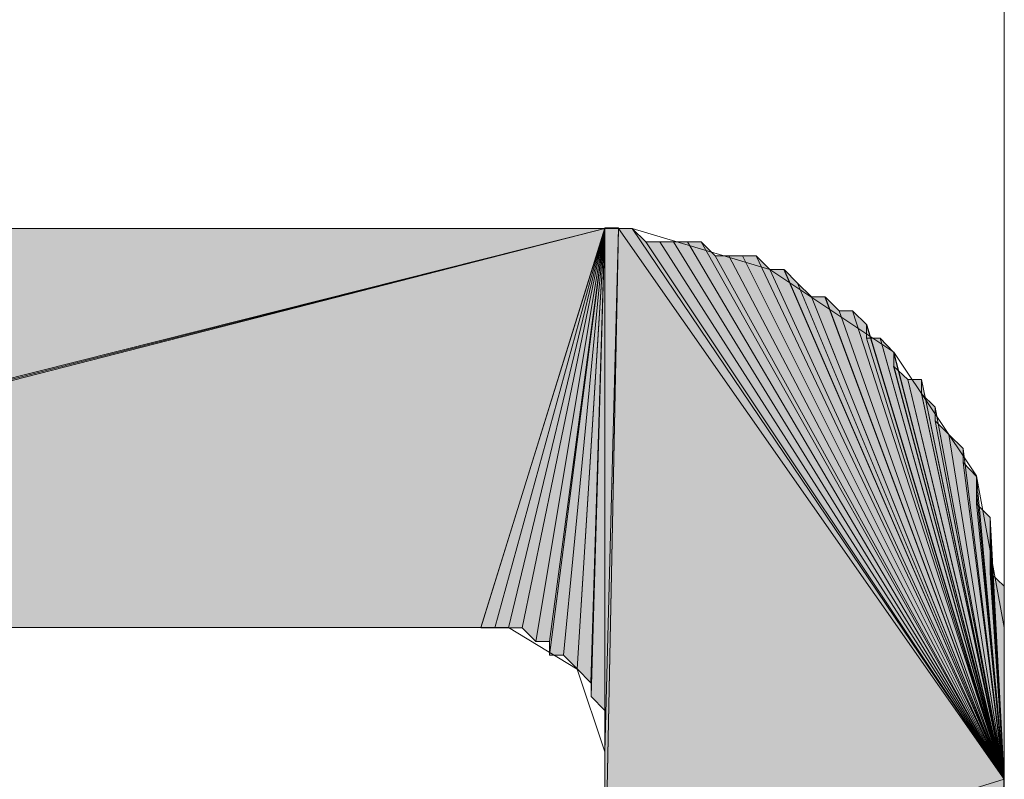
# Model space of a CAD drawing. Units: inches. Extents: x 26 to 184, y -202 to -96.
# Drawn here: x 148 to 149, y -187 to -185 of the extents above; entities that cross this region are included whole.
import ezdxf

# ---------------------------------------------------------------- set-up
doc = ezdxf.new("R2010")
doc.units = ezdxf.units.IN
doc.header["$MEASUREMENT"] = 0
doc.layers.add('Ebene 1', color=7, linetype='Continuous')

# ---------------------------------------------------------------- blocks, each defined once
blk = doc.blocks.new('block 11')
at = {"layer": 'Ebene 1', "color": 179, "lineweight": 18, "true_color": 0x1a171b}
for points in [[(146.0252, -185.6638), (148.6287, -185.6638)], [(149.2426, -186.277), (149.2002, -186.0441), (149.0731, -185.8539), (148.8826, -185.7272), (148.671, -185.6638), (148.6287, -185.6638)], [(148.6287, -186.4679), (148.5863, -186.3411), (148.4805, -186.277), (148.4381, -186.277), (146.2367, -186.277)], [(149.2426, -186.277), (149.2426, -195.6118)], [(148.6287, -195.802), (148.6287, -186.4679)]]:
    blk.add_lwpolyline(points, dxfattribs=at)

msp = doc.modelspace()

# ---------------------------------------------------------------- hatches: boundary and pattern name
at = {"layer": 'Ebene 1', "true_color": 0x1a171b}
h = msp.add_hatch(color=179, dxfattribs=at)
h.dxf.hatch_style = 2
h.paths.add_polyline_path([(146.1947, -186.277), (146.0252, -185.6638), (148.6287, -185.6638)])
h = msp.add_hatch(color=179, dxfattribs=at)
h.dxf.hatch_style = 2
edge = h.paths.add_edge_path()
edge.add_spline(control_points=[(146.1947, -186.277), (146.1947, -186.277), (148.6287, -185.6638), (148.6287, -185.6638), (148.6287, -185.6638), (146.1947, -186.277), (146.1947, -186.277)], knot_values=[0, 0, 0, 0, 1, 1, 1, 2, 2, 2, 2], degree=3, periodic=1)
h = msp.add_hatch(color=179, dxfattribs=at)
h.dxf.hatch_style = 2
edge = h.paths.add_edge_path()
edge.add_spline(control_points=[(146.1947, -186.277), (146.1947, -186.277), (148.6287, -185.6638), (148.6287, -185.6638), (148.6287, -185.6638), (146.1947, -186.277), (146.1947, -186.277)], knot_values=[0, 0, 0, 0, 1, 1, 1, 2, 2, 2, 2], degree=3, periodic=1)
h = msp.add_hatch(color=179, dxfattribs=at)
h.dxf.hatch_style = 2
h.paths.add_polyline_path([(146.1947, -186.277), (148.6287, -185.6638), (146.2157, -186.277)])
h = msp.add_hatch(color=179, dxfattribs=at)
h.dxf.hatch_style = 2
edge = h.paths.add_edge_path()
edge.add_spline(control_points=[(146.2157, -186.277), (146.2157, -186.277), (148.6287, -185.6638), (148.6287, -185.6638), (148.6287, -185.6638), (146.2157, -186.277), (146.2157, -186.277)], knot_values=[0, 0, 0, 0, 1, 1, 1, 2, 2, 2, 2], degree=3, periodic=1)
h = msp.add_hatch(color=179, dxfattribs=at)
h.dxf.hatch_style = 2
edge = h.paths.add_edge_path()
edge.add_spline(control_points=[(146.2157, -186.277), (146.2157, -186.277), (148.6287, -185.6638), (148.6287, -185.6638), (148.6287, -185.6638), (146.2157, -186.277), (146.2157, -186.277)], knot_values=[0, 0, 0, 0, 1, 1, 1, 2, 2, 2, 2], degree=3, periodic=1)
h = msp.add_hatch(color=179, dxfattribs=at)
h.dxf.hatch_style = 2
h.paths.add_polyline_path([(146.2157, -186.277), (148.6287, -185.6638), (146.2367, -186.277)])
h = msp.add_hatch(color=179, dxfattribs=at)
h.dxf.hatch_style = 2
edge = h.paths.add_edge_path()
edge.add_spline(control_points=[(146.2367, -186.277), (146.2367, -186.277), (148.6287, -185.6638), (148.6287, -185.6638), (148.6287, -185.6638), (146.2367, -186.277), (146.2367, -186.277)], knot_values=[0, 0, 0, 0, 1, 1, 1, 2, 2, 2, 2], degree=3, periodic=1)
h = msp.add_hatch(color=179, dxfattribs=at)
h.dxf.hatch_style = 2
h.paths.add_polyline_path([(146.2367, -186.277), (148.6287, -185.6638), (148.4381, -186.277)])
h = msp.add_hatch(color=179, dxfattribs=at)
h.dxf.hatch_style = 2
edge = h.paths.add_edge_path()
edge.add_spline(control_points=[(148.4381, -186.2777), (148.4381, -186.2777), (148.6287, -185.6631), (148.6287, -185.6631), (148.6287, -185.6631), (148.4381, -186.2777), (148.4381, -186.2777)], knot_values=[0, 0, 0, 0, 1, 1, 1, 2, 2, 2, 2], degree=3, periodic=1)
h = msp.add_hatch(color=179, dxfattribs=at)
h.dxf.hatch_style = 2
h.paths.add_polyline_path([(148.4381, -186.2777), (148.4595, -186.2777), (148.6287, -185.6631)])
h = msp.add_hatch(color=179, dxfattribs=at)
h.dxf.hatch_style = 2
edge = h.paths.add_edge_path()
edge.add_spline(control_points=[(148.4595, -186.2777), (148.4595, -186.2777), (148.629, -185.6631), (148.629, -185.6631), (148.629, -185.6631), (148.4595, -186.2777), (148.4595, -186.2777)], knot_values=[0, 0, 0, 0, 1, 1, 1, 2, 2, 2, 2], degree=3, periodic=1)
h = msp.add_hatch(color=179, dxfattribs=at)
h.dxf.hatch_style = 2
edge = h.paths.add_edge_path()
edge.add_spline(control_points=[(148.4595, -186.2777), (148.4595, -186.2777), (148.629, -185.6631), (148.629, -185.6631), (148.629, -185.6631), (148.4595, -186.2777), (148.4595, -186.2777)], knot_values=[0, 0, 0, 0, 1, 1, 1, 2, 2, 2, 2], degree=3, periodic=1)
h = msp.add_hatch(color=179, dxfattribs=at)
h.dxf.hatch_style = 2
h.paths.add_polyline_path([(148.4595, -186.2777), (148.4805, -186.2777), (148.629, -185.6631)])
h = msp.add_hatch(color=179, dxfattribs=at)
h.dxf.hatch_style = 2
edge = h.paths.add_edge_path()
edge.add_spline(control_points=[(148.4805, -186.2777), (148.4805, -186.2777), (148.6287, -185.6631), (148.6287, -185.6631), (148.6287, -185.6631), (148.4805, -186.2777), (148.4805, -186.2777)], knot_values=[0, 0, 0, 0, 1, 1, 1, 2, 2, 2, 2], degree=3, periodic=1)
h = msp.add_hatch(color=179, dxfattribs=at)
h.dxf.hatch_style = 2
edge = h.paths.add_edge_path()
edge.add_spline(control_points=[(148.4805, -186.2777), (148.4805, -186.2777), (148.6287, -185.6631), (148.6287, -185.6631), (148.6287, -185.6631), (148.4805, -186.2777), (148.4805, -186.2777)], knot_values=[0, 0, 0, 0, 1, 1, 1, 2, 2, 2, 2], degree=3, periodic=1)
h = msp.add_hatch(color=179, dxfattribs=at)
h.dxf.hatch_style = 2
edge = h.paths.add_edge_path()
edge.add_spline(control_points=[(148.4805, -186.2777), (148.4805, -186.2777), (148.6287, -185.6631), (148.6287, -185.6631), (148.6287, -185.6631), (148.4805, -186.2777), (148.4805, -186.2777)], knot_values=[0, 0, 0, 0, 1, 1, 1, 2, 2, 2, 2], degree=3, periodic=1)
h = msp.add_hatch(color=179, dxfattribs=at)
h.dxf.hatch_style = 2
h.paths.add_polyline_path([(148.4805, -186.2777), (148.5015, -186.2777), (148.6287, -185.6631)])
h = msp.add_hatch(color=179, dxfattribs=at)
h.dxf.hatch_style = 2
edge = h.paths.add_edge_path()
edge.add_spline(control_points=[(148.5019, -186.2777), (148.5019, -186.2777), (148.6287, -185.6631), (148.6287, -185.6631), (148.6287, -185.6631), (148.5019, -186.2777), (148.5019, -186.2777)], knot_values=[0, 0, 0, 0, 1, 1, 1, 2, 2, 2, 2], degree=3, periodic=1)
h = msp.add_hatch(color=179, dxfattribs=at)
h.dxf.hatch_style = 2
edge = h.paths.add_edge_path()
edge.add_spline(control_points=[(148.5019, -186.2777), (148.5019, -186.2777), (148.6287, -185.6631), (148.6287, -185.6631), (148.6287, -185.6631), (148.5019, -186.2777), (148.5019, -186.2777)], knot_values=[0, 0, 0, 0, 1, 1, 1, 2, 2, 2, 2], degree=3, periodic=1)
h = msp.add_hatch(color=179, dxfattribs=at)
h.dxf.hatch_style = 2
h.paths.add_polyline_path([(148.5019, -186.2777), (148.5225, -186.2984), (148.6287, -185.6631)])
h = msp.add_hatch(color=179, dxfattribs=at)
h.dxf.hatch_style = 2
edge = h.paths.add_edge_path()
edge.add_spline(control_points=[(148.5229, -186.2984), (148.5229, -186.2984), (148.629, -185.6631), (148.629, -185.6631), (148.629, -185.6631), (148.5229, -186.2984), (148.5229, -186.2984)], knot_values=[0, 0, 0, 0, 1, 1, 1, 2, 2, 2, 2], degree=3, periodic=1)
h = msp.add_hatch(color=179, dxfattribs=at)
h.dxf.hatch_style = 2
edge = h.paths.add_edge_path()
edge.add_spline(control_points=[(148.5229, -186.2984), (148.5229, -186.2984), (148.629, -185.6631), (148.629, -185.6631), (148.629, -185.6631), (148.5229, -186.2984), (148.5229, -186.2984)], knot_values=[0, 0, 0, 0, 1, 1, 1, 2, 2, 2, 2], degree=3, periodic=1)
h = msp.add_hatch(color=179, dxfattribs=at)
h.dxf.hatch_style = 2
h.paths.add_polyline_path([(148.5229, -186.2984), (148.5439, -186.2984), (148.629, -185.6631)])
h = msp.add_hatch(color=179, dxfattribs=at)
h.dxf.hatch_style = 2
edge = h.paths.add_edge_path()
edge.add_spline(control_points=[(148.5439, -186.2984), (148.5439, -186.2984), (148.6287, -185.6631), (148.6287, -185.6631), (148.6287, -185.6631), (148.5439, -186.2984), (148.5439, -186.2984)], knot_values=[0, 0, 0, 0, 1, 1, 1, 2, 2, 2, 2], degree=3, periodic=1)
h = msp.add_hatch(color=179, dxfattribs=at)
h.dxf.hatch_style = 2
edge = h.paths.add_edge_path()
edge.add_spline(control_points=[(148.5439, -186.2984), (148.5439, -186.2984), (148.6287, -185.6631), (148.6287, -185.6631), (148.6287, -185.6631), (148.5439, -186.2984), (148.5439, -186.2984)], knot_values=[0, 0, 0, 0, 1, 1, 1, 2, 2, 2, 2], degree=3, periodic=1)
h = msp.add_hatch(color=179, dxfattribs=at)
h.dxf.hatch_style = 2
h.paths.add_polyline_path([(148.5439, -186.2984), (148.5439, -186.3197), (148.6287, -185.6631)])
h = msp.add_hatch(color=179, dxfattribs=at)
h.dxf.hatch_style = 2
h.paths.add_polyline_path([(148.5439, -186.3197), (148.5653, -186.3197), (148.6287, -185.6638)])
h = msp.add_hatch(color=179, dxfattribs=at)
h.dxf.hatch_style = 2
edge = h.paths.add_edge_path()
edge.add_spline(control_points=[(148.5653, -186.3197), (148.5653, -186.3197), (148.6287, -185.6638), (148.6287, -185.6638), (148.6287, -185.6638), (148.5653, -186.3197), (148.5653, -186.3197)], knot_values=[0, 0, 0, 0, 1, 1, 1, 2, 2, 2, 2], degree=3, periodic=1)
h = msp.add_hatch(color=179, dxfattribs=at)
h.dxf.hatch_style = 2
edge = h.paths.add_edge_path()
edge.add_spline(control_points=[(148.5653, -186.3197), (148.5653, -186.3197), (148.6287, -185.6638), (148.6287, -185.6638), (148.6287, -185.6638), (148.5653, -186.3197), (148.5653, -186.3197)], knot_values=[0, 0, 0, 0, 1, 1, 1, 2, 2, 2, 2], degree=3, periodic=1)
h = msp.add_hatch(color=179, dxfattribs=at)
h.dxf.hatch_style = 2
edge = h.paths.add_edge_path()
edge.add_spline(control_points=[(148.5653, -186.3197), (148.5653, -186.3197), (148.6287, -185.6638), (148.6287, -185.6638), (148.6287, -185.6638), (148.5653, -186.3197), (148.5653, -186.3197)], knot_values=[0, 0, 0, 0, 1, 1, 1, 2, 2, 2, 2], degree=3, periodic=1)
h = msp.add_hatch(color=179, dxfattribs=at)
h.dxf.hatch_style = 2
h.paths.add_polyline_path([(148.5653, -186.3197), (148.5863, -186.3404), (148.6287, -185.6638)])
h = msp.add_hatch(color=179, dxfattribs=at)
h.dxf.hatch_style = 2
edge = h.paths.add_edge_path()
edge.add_spline(control_points=[(148.5863, -186.3404), (148.5863, -186.3404), (148.629, -185.6631), (148.629, -185.6631), (148.629, -185.6631), (148.5863, -186.3404), (148.5863, -186.3404)], knot_values=[0, 0, 0, 0, 1, 1, 1, 2, 2, 2, 2], degree=3, periodic=1)
h = msp.add_hatch(color=179, dxfattribs=at)
h.dxf.hatch_style = 2
edge = h.paths.add_edge_path()
edge.add_spline(control_points=[(148.5863, -186.3404), (148.5863, -186.3404), (148.629, -185.6631), (148.629, -185.6631), (148.629, -185.6631), (148.5863, -186.3404), (148.5863, -186.3404)], knot_values=[0, 0, 0, 0, 1, 1, 1, 2, 2, 2, 2], degree=3, periodic=1)
h = msp.add_hatch(color=179, dxfattribs=at)
h.dxf.hatch_style = 2
edge = h.paths.add_edge_path()
edge.add_spline(control_points=[(148.5863, -186.3404), (148.5863, -186.3404), (148.629, -185.6631), (148.629, -185.6631), (148.629, -185.6631), (148.5863, -186.3404), (148.5863, -186.3404)], knot_values=[0, 0, 0, 0, 1, 1, 1, 2, 2, 2, 2], degree=3, periodic=1)
h = msp.add_hatch(color=179, dxfattribs=at)
h.dxf.hatch_style = 2
h.paths.add_polyline_path([(148.5863, -186.3404), (148.6073, -186.3618), (148.629, -185.6631)])
h = msp.add_hatch(color=179, dxfattribs=at)
h.dxf.hatch_style = 2
edge = h.paths.add_edge_path()
edge.add_spline(control_points=[(148.6076, -186.3618), (148.6076, -186.3618), (148.6287, -185.6631), (148.6287, -185.6631), (148.6287, -185.6631), (148.6076, -186.3618), (148.6076, -186.3618)], knot_values=[0, 0, 0, 0, 1, 1, 1, 2, 2, 2, 2], degree=3, periodic=1)
h = msp.add_hatch(color=179, dxfattribs=at)
h.dxf.hatch_style = 2
edge = h.paths.add_edge_path()
edge.add_spline(control_points=[(148.6076, -186.3618), (148.6076, -186.3618), (148.6287, -185.6631), (148.6287, -185.6631), (148.6287, -185.6631), (148.6076, -186.3618), (148.6076, -186.3618)], knot_values=[0, 0, 0, 0, 1, 1, 1, 2, 2, 2, 2], degree=3, periodic=1)
h = msp.add_hatch(color=179, dxfattribs=at)
h.dxf.hatch_style = 2
edge = h.paths.add_edge_path()
edge.add_spline(control_points=[(148.6076, -186.3618), (148.6076, -186.3618), (148.6287, -185.6631), (148.6287, -185.6631), (148.6287, -185.6631), (148.6076, -186.3618), (148.6076, -186.3618)], knot_values=[0, 0, 0, 0, 1, 1, 1, 2, 2, 2, 2], degree=3, periodic=1)
h = msp.add_hatch(color=179, dxfattribs=at)
h.dxf.hatch_style = 2
h.paths.add_polyline_path([(148.6076, -186.3618), (148.6076, -186.3831), (148.6287, -185.6631)])
h = msp.add_hatch(color=179, dxfattribs=at)
h.dxf.hatch_style = 2
edge = h.paths.add_edge_path()
edge.add_spline(control_points=[(148.6076, -186.3831), (148.6076, -186.3831), (148.6287, -185.6638), (148.6287, -185.6638), (148.6287, -185.6638), (148.6076, -186.3831), (148.6076, -186.3831)], knot_values=[0, 0, 0, 0, 1, 1, 1, 2, 2, 2, 2], degree=3, periodic=1)
h = msp.add_hatch(color=179, dxfattribs=at)
h.dxf.hatch_style = 2
edge = h.paths.add_edge_path()
edge.add_spline(control_points=[(148.6076, -186.3831), (148.6076, -186.3831), (148.6287, -185.6638), (148.6287, -185.6638), (148.6287, -185.6638), (148.6076, -186.3831), (148.6076, -186.3831)], knot_values=[0, 0, 0, 0, 1, 1, 1, 2, 2, 2, 2], degree=3, periodic=1)
h = msp.add_hatch(color=179, dxfattribs=at)
h.dxf.hatch_style = 2
h.paths.add_polyline_path([(148.6076, -186.3831), (148.6287, -186.4045), (148.6287, -185.6638)])
h = msp.add_hatch(color=179, dxfattribs=at)
h.dxf.hatch_style = 2
edge = h.paths.add_edge_path()
edge.add_spline(control_points=[(148.6287, -186.4045), (148.6287, -186.4045), (148.6287, -185.6631), (148.6287, -185.6631), (148.6287, -185.6631), (148.6287, -186.4045), (148.6287, -186.4045)], knot_values=[0, 0, 0, 0, 1, 1, 1, 2, 2, 2, 2], degree=3, periodic=1)
h = msp.add_hatch(color=179, dxfattribs=at)
h.dxf.hatch_style = 2
edge = h.paths.add_edge_path()
edge.add_spline(control_points=[(148.6287, -186.4045), (148.6287, -186.4045), (148.6287, -185.6631), (148.6287, -185.6631), (148.6287, -185.6631), (148.6287, -186.4045), (148.6287, -186.4045)], knot_values=[0, 0, 0, 0, 1, 1, 1, 2, 2, 2, 2], degree=3, periodic=1)
h = msp.add_hatch(color=179, dxfattribs=at)
h.dxf.hatch_style = 2
edge = h.paths.add_edge_path()
edge.add_spline(control_points=[(148.6287, -186.4251), (148.6287, -186.4251), (148.6287, -185.6631), (148.6287, -185.6631), (148.6287, -185.6631), (148.6287, -186.4251), (148.6287, -186.4251)], knot_values=[0, 0, 0, 0, 1, 1, 1, 2, 2, 2, 2], degree=3, periodic=1)
h = msp.add_hatch(color=179, dxfattribs=at)
h.dxf.hatch_style = 2
edge = h.paths.add_edge_path()
edge.add_spline(control_points=[(148.6287, -186.4251), (148.6287, -186.4251), (148.6287, -185.6631), (148.6287, -185.6631), (148.6287, -185.6631), (148.6287, -186.4251), (148.6287, -186.4251)], knot_values=[0, 0, 0, 0, 1, 1, 1, 2, 2, 2, 2], degree=3, periodic=1)
h = msp.add_hatch(color=179, dxfattribs=at)
h.dxf.hatch_style = 2
edge = h.paths.add_edge_path()
edge.add_spline(control_points=[(148.6287, -186.4679), (148.6287, -186.4679), (148.6287, -185.6631), (148.6287, -185.6631), (148.6287, -185.6631), (148.6287, -186.4679), (148.6287, -186.4679)], knot_values=[0, 0, 0, 0, 1, 1, 1, 2, 2, 2, 2], degree=3, periodic=1)
h = msp.add_hatch(color=179, dxfattribs=at)
h.dxf.hatch_style = 2
edge = h.paths.add_edge_path()
edge.add_spline(control_points=[(148.6287, -186.4679), (148.6287, -186.4679), (148.6287, -185.6631), (148.6287, -185.6631), (148.6287, -185.6631), (148.6287, -186.4679), (148.6287, -186.4679)], knot_values=[0, 0, 0, 0, 1, 1, 1, 2, 2, 2, 2], degree=3, periodic=1)
h = msp.add_hatch(color=179, dxfattribs=at)
h.dxf.hatch_style = 2
h.paths.add_polyline_path([(148.6287, -185.6631), (148.6287, -186.4679), (148.65, -185.6631)])
h = msp.add_hatch(color=179, dxfattribs=at)
h.dxf.hatch_style = 2
h.paths.add_polyline_path([(148.6287, -186.4679), (148.6287, -186.7007), (148.65, -185.6631)])
h = msp.add_hatch(color=179, dxfattribs=at)
h.dxf.hatch_style = 2
edge = h.paths.add_edge_path()
edge.add_spline(control_points=[(148.6287, -186.4465), (148.6287, -186.4465), (148.6287, -185.6638), (148.6287, -185.6638), (148.6287, -185.6638), (148.6287, -186.4465), (148.6287, -186.4465)], knot_values=[0, 0, 0, 0, 1, 1, 1, 2, 2, 2, 2], degree=3, periodic=1)
h = msp.add_hatch(color=179, dxfattribs=at)
h.dxf.hatch_style = 2
edge = h.paths.add_edge_path()
edge.add_spline(control_points=[(148.6287, -186.4465), (148.6287, -186.4465), (148.6287, -185.6638), (148.6287, -185.6638), (148.6287, -185.6638), (148.6287, -186.4465), (148.6287, -186.4465)], knot_values=[0, 0, 0, 0, 1, 1, 1, 2, 2, 2, 2], degree=3, periodic=1)
h = msp.add_hatch(color=179, dxfattribs=at)
h.dxf.hatch_style = 2
h.paths.add_polyline_path([(148.6287, -186.7007), (148.65, -185.6638), (149.2426, -186.5099)])
h = msp.add_hatch(color=179, dxfattribs=at)
h.dxf.hatch_style = 2
h.paths.add_polyline_path([(149.2426, -186.5099), (148.65, -185.6638), (148.671, -185.6638)])
h = msp.add_hatch(color=179, dxfattribs=at)
h.dxf.hatch_style = 2
h.paths.add_polyline_path([(149.2426, -186.5099), (148.671, -185.6638), (148.692, -185.6844)])
h = msp.add_hatch(color=179, dxfattribs=at)
h.dxf.hatch_style = 2
h.paths.add_polyline_path([(149.2426, -186.5099), (148.692, -185.6844), (148.7134, -185.6844)])
h = msp.add_hatch(color=179, dxfattribs=at)
h.dxf.hatch_style = 2
h.paths.add_polyline_path([(149.2426, -186.5099), (148.7134, -185.6844), (148.7344, -185.6844)])
h = msp.add_hatch(color=179, dxfattribs=at)
h.dxf.hatch_style = 2
h.paths.add_polyline_path([(149.2426, -186.5099), (148.7344, -185.6844), (148.7558, -185.6844)])
h = msp.add_hatch(color=179, dxfattribs=at)
h.dxf.hatch_style = 2
h.paths.add_polyline_path([(149.2426, -186.5099), (148.7558, -185.6844), (148.7768, -185.6844)])
h = msp.add_hatch(color=179, dxfattribs=at)
h.dxf.hatch_style = 2
h.paths.add_polyline_path([(149.2426, -186.5099), (148.7768, -185.6844), (148.7982, -185.7058)])
h = msp.add_hatch(color=179, dxfattribs=at)
h.dxf.hatch_style = 2
h.paths.add_polyline_path([(149.2426, -186.5099), (148.7982, -185.7058), (148.8192, -185.7058)])
h = msp.add_hatch(color=179, dxfattribs=at)
h.dxf.hatch_style = 2
h.paths.add_polyline_path([(149.2426, -186.5099), (148.8192, -185.7058), (148.8405, -185.7058)])
h = msp.add_hatch(color=179, dxfattribs=at)
h.dxf.hatch_style = 2
h.paths.add_polyline_path([(149.2426, -186.5099), (148.8405, -185.7058), (148.8615, -185.7058)])
h = msp.add_hatch(color=179, dxfattribs=at)
h.dxf.hatch_style = 2
h.paths.add_polyline_path([(149.2426, -186.5099), (148.8615, -185.7058), (148.8826, -185.7272)])
h = msp.add_hatch(color=179, dxfattribs=at)
h.dxf.hatch_style = 2
h.paths.add_polyline_path([(149.2426, -186.5099), (148.8826, -185.7272), (148.9039, -185.7272)])
h = msp.add_hatch(color=179, dxfattribs=at)
h.dxf.hatch_style = 2
h.paths.add_polyline_path([(149.2426, -186.5099), (148.9249, -185.7478), (148.9043, -185.7272)])
h = msp.add_hatch(color=179, dxfattribs=at)
h.dxf.hatch_style = 2
edge = h.paths.add_edge_path()
edge.add_spline(control_points=[(149.2426, -186.5099), (149.2426, -186.5099), (148.9249, -185.7478), (148.9249, -185.7478), (148.9249, -185.7478), (149.2426, -186.5099), (149.2426, -186.5099)], knot_values=[0, 0, 0, 0, 1, 1, 1, 2, 2, 2, 2], degree=3, periodic=1)
h = msp.add_hatch(color=179, dxfattribs=at)
h.dxf.hatch_style = 2
h.paths.add_polyline_path([(149.2426, -186.5099), (148.9463, -185.7692), (148.9249, -185.7478)])
h = msp.add_hatch(color=179, dxfattribs=at)
h.dxf.hatch_style = 2
h.paths.add_polyline_path([(148.9463, -185.7692), (149.2426, -186.5106), (148.967, -185.7692)])
h = msp.add_hatch(color=179, dxfattribs=at)
h.dxf.hatch_style = 2
h.paths.add_polyline_path([(149.2426, -186.5099), (148.989, -185.7906), (148.9673, -185.7692)])
h = msp.add_hatch(color=179, dxfattribs=at)
h.dxf.hatch_style = 2
h.paths.add_polyline_path([(148.989, -185.7906), (149.2426, -186.5099), (149.0097, -185.7906)])
h = msp.add_hatch(color=179, dxfattribs=at)
h.dxf.hatch_style = 2
h.paths.add_polyline_path([(149.2426, -186.5099), (149.0314, -185.8119), (149.0097, -185.7906)])
h = msp.add_hatch(color=179, dxfattribs=at)
h.dxf.hatch_style = 2
h.paths.add_polyline_path([(149.031, -185.8326), (149.2422, -186.5106), (149.031, -185.8119)])
h = msp.add_hatch(color=179, dxfattribs=at)
h.dxf.hatch_style = 2
h.paths.add_polyline_path([(149.031, -185.8326), (149.2422, -186.5106), (149.0521, -185.8326)])
h = msp.add_hatch(color=179, dxfattribs=at)
h.dxf.hatch_style = 2
h.paths.add_polyline_path([(149.2426, -186.5099), (149.0727, -185.8539), (149.0521, -185.8326)])
h = msp.add_hatch(color=179, dxfattribs=at)
h.dxf.hatch_style = 2
h.paths.add_polyline_path([(149.0731, -185.8753), (149.2426, -186.5099), (149.0731, -185.8539)])
h = msp.add_hatch(color=179, dxfattribs=at)
h.dxf.hatch_style = 2
h.paths.add_polyline_path([(149.2426, -186.5099), (149.0948, -185.896), (149.0727, -185.8753)])
h = msp.add_hatch(color=179, dxfattribs=at)
h.dxf.hatch_style = 2
h.paths.add_polyline_path([(149.0944, -185.896), (149.2422, -186.5106), (149.1154, -185.896)])
h = msp.add_hatch(color=179, dxfattribs=at)
h.dxf.hatch_style = 2
h.paths.add_polyline_path([(149.1154, -185.9173), (149.2426, -186.5099), (149.1154, -185.896)])
h = msp.add_hatch(color=179, dxfattribs=at)
h.dxf.hatch_style = 2
h.paths.add_polyline_path([(149.2426, -186.5099), (149.1368, -185.9387), (149.1154, -185.918)])
h = msp.add_hatch(color=179, dxfattribs=at)
h.dxf.hatch_style = 2
h.paths.add_polyline_path([(149.1368, -185.9594), (149.2426, -186.5106), (149.1368, -185.9387)])
h = msp.add_hatch(color=179, dxfattribs=at)
h.dxf.hatch_style = 2
h.paths.add_polyline_path([(149.2426, -186.5099), (149.1578, -185.9807), (149.1368, -185.9594)])
h = msp.add_hatch(color=179, dxfattribs=at)
h.dxf.hatch_style = 2
edge = h.paths.add_edge_path()
edge.add_spline(control_points=[(149.2426, -186.5099), (149.2426, -186.5099), (149.1578, -185.9807), (149.1578, -185.9807), (149.1578, -185.9807), (149.2426, -186.5099), (149.2426, -186.5099)], knot_values=[0, 0, 0, 0, 1, 1, 1, 2, 2, 2, 2], degree=3, periodic=1)
h = msp.add_hatch(color=179, dxfattribs=at)
h.dxf.hatch_style = 2
h.paths.add_polyline_path([(149.2426, -186.5099), (149.1795, -186.0021), (149.1578, -185.9807)])
h = msp.add_hatch(color=179, dxfattribs=at)
h.dxf.hatch_style = 2
h.paths.add_polyline_path([(149.1795, -186.0234), (149.2426, -186.5106), (149.1795, -186.0021)])
h = msp.add_hatch(color=179, dxfattribs=at)
h.dxf.hatch_style = 2
h.paths.add_polyline_path([(149.2426, -186.5099), (149.2002, -186.0448), (149.1795, -186.0234)])
h = msp.add_hatch(color=179, dxfattribs=at)
h.dxf.hatch_style = 2
h.paths.add_polyline_path([(149.2002, -186.0655), (149.2426, -186.5099), (149.2002, -186.0448)])
h = msp.add_hatch(color=179, dxfattribs=at)
h.dxf.hatch_style = 2
h.paths.add_polyline_path([(149.2002, -186.0868), (149.2426, -186.5106), (149.2002, -186.0655)])
h = msp.add_hatch(color=179, dxfattribs=at)
h.dxf.hatch_style = 2
h.paths.add_polyline_path([(149.2426, -186.5099), (149.2212, -186.1082), (149.2002, -186.0868)])
h = msp.add_hatch(color=179, dxfattribs=at)
h.dxf.hatch_style = 2
h.paths.add_polyline_path([(149.2212, -186.1289), (149.2426, -186.5099), (149.2212, -186.1082)])
h = msp.add_hatch(color=179, dxfattribs=at)
h.dxf.hatch_style = 2
h.paths.add_polyline_path([(149.2212, -186.1502), (149.2426, -186.5106), (149.2212, -186.1296)])
h = msp.add_hatch(color=179, dxfattribs=at)
h.dxf.hatch_style = 2
h.paths.add_polyline_path([(149.2212, -186.1716), (149.2426, -186.5099), (149.2212, -186.1502)])
h = msp.add_hatch(color=179, dxfattribs=at)
h.dxf.hatch_style = 2
h.paths.add_polyline_path([(149.2212, -186.1929), (149.2426, -186.5099), (149.2212, -186.1716)])
h = msp.add_hatch(color=179, dxfattribs=at)
h.dxf.hatch_style = 2
h.paths.add_polyline_path([(149.2426, -186.5099), (149.2426, -186.2136), (149.2212, -186.1929)])
h = msp.add_hatch(color=179, dxfattribs=at)
h.dxf.hatch_style = 2
edge = h.paths.add_edge_path()
edge.add_spline(control_points=[(149.2426, -186.5099), (149.2426, -186.5099), (149.2426, -186.2136), (149.2426, -186.2136), (149.2426, -186.2136), (149.2426, -186.5099), (149.2426, -186.5099)], knot_values=[0, 0, 0, 0, 1, 1, 1, 2, 2, 2, 2], degree=3, periodic=1)
h = msp.add_hatch(color=179, dxfattribs=at)
h.dxf.hatch_style = 2
edge = h.paths.add_edge_path()
edge.add_spline(control_points=[(149.2426, -186.5099), (149.2426, -186.5099), (149.2426, -186.235), (149.2426, -186.235), (149.2426, -186.235), (149.2426, -186.5099), (149.2426, -186.5099)], knot_values=[0, 0, 0, 0, 1, 1, 1, 2, 2, 2, 2], degree=3, periodic=1)
h = msp.add_hatch(color=179, dxfattribs=at)
h.dxf.hatch_style = 2
edge = h.paths.add_edge_path()
edge.add_spline(control_points=[(149.2426, -186.5099), (149.2426, -186.5099), (149.2426, -186.2563), (149.2426, -186.2563), (149.2426, -186.2563), (149.2426, -186.5099), (149.2426, -186.5099)], knot_values=[0, 0, 0, 0, 1, 1, 1, 2, 2, 2, 2], degree=3, periodic=1)
h = msp.add_hatch(color=179, dxfattribs=at)
h.dxf.hatch_style = 2
h.paths.add_polyline_path([(149.2426, -186.5099), (148.6287, -195.802), (148.6287, -186.7007)])
h = msp.add_hatch(color=179, dxfattribs=at)
h.dxf.hatch_style = 2
h.paths.add_polyline_path([(148.6287, -195.802), (149.2426, -186.5099), (148.6287, -195.8241)])
h = msp.add_hatch(color=179, dxfattribs=at)
h.dxf.hatch_style = 2
h.paths.add_polyline_path([(148.6287, -195.8447), (149.2426, -186.5099), (148.6287, -195.8661)])
h = msp.add_hatch(color=179, dxfattribs=at)
h.dxf.hatch_style = 2
h.paths.add_polyline_path([(148.6287, -195.8654), (149.2426, -186.5099), (148.65, -195.8874)])
h = msp.add_hatch(color=179, dxfattribs=at)
h.dxf.hatch_style = 2
h.paths.add_polyline_path([(148.65, -195.8868), (149.2426, -186.5099), (148.65, -195.9081)])
h = msp.add_hatch(color=179, dxfattribs=at)
h.dxf.hatch_style = 2
h.paths.add_polyline_path([(148.65, -195.9081), (149.2426, -186.5099), (148.65, -195.9295)])
h = msp.add_hatch(color=179, dxfattribs=at)
h.dxf.hatch_style = 2
h.paths.add_polyline_path([(148.65, -195.9295), (149.2426, -186.5099), (148.65, -195.9508)])
h = msp.add_hatch(color=179, dxfattribs=at)
h.dxf.hatch_style = 2
h.paths.add_polyline_path([(148.65, -195.9501), (149.2426, -186.5099), (148.65, -195.9722)])
h = msp.add_hatch(color=179, dxfattribs=at)
h.dxf.hatch_style = 2
h.paths.add_polyline_path([(148.671, -195.9929), (149.2426, -186.5099), (148.671, -196.0142)])
h = msp.add_hatch(color=179, dxfattribs=at)
h.dxf.hatch_style = 2
h.paths.add_polyline_path([(148.671, -196.0349), (149.2426, -186.5099), (148.6924, -196.0562)])
h = msp.add_hatch(color=179, dxfattribs=at)
h.dxf.hatch_style = 2
h.paths.add_polyline_path([(148.692, -196.0562), (149.2426, -186.5099), (148.692, -196.0776)])
h = msp.add_hatch(color=179, dxfattribs=at)
h.dxf.hatch_style = 2
h.paths.add_polyline_path([(148.692, -196.0776), (149.2426, -186.5099), (148.7134, -196.099)])
h = msp.add_hatch(color=179, dxfattribs=at)
h.dxf.hatch_style = 2
h.paths.add_polyline_path([(148.7134, -196.0983), (149.2426, -186.5099), (148.7134, -196.1203)])
h = msp.add_hatch(color=179, dxfattribs=at)
h.dxf.hatch_style = 2
h.paths.add_polyline_path([(148.7344, -196.141), (149.2429, -186.5099), (148.7558, -196.1624)])
h = msp.add_hatch(color=179, dxfattribs=at)
h.dxf.hatch_style = 2
h.paths.add_polyline_path([(148.7558, -196.183), (149.2426, -186.5099), (148.7771, -196.2044)])
h = msp.add_hatch(color=179, dxfattribs=at)
h.dxf.hatch_style = 2
h.paths.add_polyline_path([(148.7982, -196.2257), (149.2426, -186.5099), (148.8192, -196.2471)])
h = msp.add_hatch(color=179, dxfattribs=at)
h.dxf.hatch_style = 2
h.paths.add_polyline_path([(148.8192, -196.2464), (149.2426, -186.5099), (148.8405, -196.2464)])
h = msp.add_hatch(color=179, dxfattribs=at)
h.dxf.hatch_style = 2
h.paths.add_polyline_path([(148.8405, -196.2464), (149.2426, -186.5099), (148.8405, -196.2685)])
h = msp.add_hatch(color=179, dxfattribs=at)
h.dxf.hatch_style = 2
h.paths.add_polyline_path([(148.8405, -196.2678), (149.2426, -186.5099), (148.8615, -196.2891)])
h = msp.add_hatch(color=179, dxfattribs=at)
h.dxf.hatch_style = 2
h.paths.add_polyline_path([(148.8615, -196.2891), (149.2426, -186.5099), (148.8826, -196.2891)])
h = msp.add_hatch(color=179, dxfattribs=at)
h.dxf.hatch_style = 2
h.paths.add_polyline_path([(148.8826, -196.2891), (149.2429, -186.5099), (148.9039, -196.3105)])
h = msp.add_hatch(color=179, dxfattribs=at)
h.dxf.hatch_style = 2
h.paths.add_polyline_path([(148.9249, -196.3312), (148.9463, -196.3312), (149.2426, -186.5099)])
h = msp.add_hatch(color=179, dxfattribs=at)
h.dxf.hatch_style = 2
h.paths.add_polyline_path([(148.9463, -196.3312), (148.967, -196.3525), (149.2426, -186.5099)])
h = msp.add_hatch(color=179, dxfattribs=at)
h.dxf.hatch_style = 2
h.paths.add_polyline_path([(148.9673, -196.3525), (148.9887, -196.3525), (149.2426, -186.5099)])
h = msp.add_hatch(color=179, dxfattribs=at)
h.dxf.hatch_style = 2
h.paths.add_polyline_path([(148.989, -196.3525), (149.0097, -196.3739), (149.2426, -186.5099)])
h = msp.add_hatch(color=179, dxfattribs=at)
h.dxf.hatch_style = 2
h.paths.add_polyline_path([(149.0731, -196.3946), (149.0944, -196.3946), (149.2426, -186.5099)])
h = msp.add_hatch(color=179, dxfattribs=at)
h.dxf.hatch_style = 2
h.paths.add_polyline_path([(149.0944, -196.3946), (149.1154, -196.3946), (149.2422, -186.5099)])
h = msp.add_hatch(color=179, dxfattribs=at)
h.dxf.hatch_style = 2
h.paths.add_polyline_path([(149.1154, -196.3946), (149.1368, -196.3946), (149.2426, -186.5099)])
h = msp.add_hatch(color=179, dxfattribs=at)
h.dxf.hatch_style = 2
h.paths.add_polyline_path([(149.1368, -196.3946), (149.1575, -196.3946), (149.2426, -186.5099)])
h = msp.add_hatch(color=179, dxfattribs=at)
h.dxf.hatch_style = 2
h.paths.add_polyline_path([(149.1578, -196.3946), (149.1792, -196.4159), (149.2426, -186.5099)])
h = msp.add_hatch(color=179, dxfattribs=at)
h.dxf.hatch_style = 2
h.paths.add_polyline_path([(149.1795, -196.4159), (149.2002, -196.4159), (149.2426, -186.5099)])
h = msp.add_hatch(color=179, dxfattribs=at)
h.dxf.hatch_style = 2
h.paths.add_polyline_path([(149.2002, -196.4159), (149.2212, -196.4159), (149.2426, -186.5099)])
h = msp.add_hatch(color=179, dxfattribs=at)
h.dxf.hatch_style = 2
h.paths.add_polyline_path([(149.2212, -196.4159), (149.2426, -196.4159), (149.2426, -186.5099)])
h = msp.add_hatch(color=179, dxfattribs=at)
h.dxf.hatch_style = 2
edge = h.paths.add_edge_path()
edge.add_spline(control_points=[(149.2426, -196.4159), (149.2426, -196.4159), (149.2426, -186.5099), (149.2426, -186.5099), (149.2426, -186.5099), (149.2426, -196.4159), (149.2426, -196.4159)], knot_values=[0, 0, 0, 0, 1, 1, 1, 2, 2, 2, 2], degree=3, periodic=1)

# ---------------------------------------------------------------- linework, layer by layer
at = {"layer": 'Ebene 1', "color": 179, "lineweight": 13, "true_color": 0x1a171b}
msp.add_lwpolyline([(149.2426, -148.8545), (149.2426, -195.6118)], dxfattribs=at)
at = {"layer": 'Ebene 1', "lineweight": 0}
for points in [[(146.1947, -186.277), (146.0252, -185.6638), (148.6287, -185.6638), (146.1947, -186.277)], [(146.1947, -186.277), (148.6287, -185.6638), (146.2157, -186.277), (146.1947, -186.277)], [(146.2157, -186.277), (148.6287, -185.6638), (146.2367, -186.277), (146.2157, -186.277)], [(146.2367, -186.277), (148.6287, -185.6638), (148.4381, -186.277), (146.2367, -186.277)], [(148.4381, -186.2777), (148.4595, -186.2777), (148.6287, -185.6631), (148.4381, -186.2777)], [(148.4595, -186.2777), (148.4805, -186.2777), (148.629, -185.6631), (148.4595, -186.2777)], [(148.4805, -186.2777), (148.5015, -186.2777), (148.6287, -185.6631), (148.4805, -186.2777)], [(148.5019, -186.2777), (148.5225, -186.2984), (148.6287, -185.6631), (148.5019, -186.2777)], [(148.5229, -186.2984), (148.5439, -186.2984), (148.629, -185.6631), (148.5229, -186.2984)], [(148.5439, -186.2984), (148.5439, -186.3197), (148.6287, -185.6631), (148.5439, -186.2984)], [(148.5439, -186.3197), (148.5653, -186.3197), (148.6287, -185.6638), (148.5439, -186.3197)], [(148.5653, -186.3197), (148.5863, -186.3404), (148.6287, -185.6638), (148.5653, -186.3197)], [(148.5863, -186.3404), (148.6073, -186.3618), (148.629, -185.6631), (148.5863, -186.3404)], [(148.6076, -186.3618), (148.6076, -186.3831), (148.6287, -185.6631), (148.6076, -186.3618)], [(148.6076, -186.3831), (148.6287, -186.4045), (148.6287, -185.6638), (148.6076, -186.3831)], [(148.6287, -186.4251), (148.6287, -186.4045), (148.6287, -185.6631), (148.6287, -186.4251)], [(148.6287, -186.4679), (148.6287, -186.4465), (148.6287, -185.6631), (148.6287, -186.4679)], [(148.6287, -185.6631), (148.6287, -186.4679), (148.65, -185.6631), (148.6287, -185.6631)], [(148.6287, -186.4679), (148.6287, -186.7007), (148.65, -185.6631), (148.6287, -186.4679)], [(148.6287, -186.4465), (148.6287, -186.4251), (148.6287, -185.6638), (148.6287, -186.4465)], [(148.6287, -186.7007), (148.65, -185.6638), (149.2426, -186.5099), (148.6287, -186.7007)], [(149.2426, -186.5099), (148.65, -185.6638), (148.671, -185.6638), (149.2426, -186.5099)], [(149.2426, -186.5099), (148.671, -185.6638), (148.692, -185.6844), (149.2426, -186.5099)], [(149.2426, -186.5099), (148.692, -185.6844), (148.7134, -185.6844), (149.2426, -186.5099)], [(149.2426, -186.5099), (148.7134, -185.6844), (148.7344, -185.6844), (149.2426, -186.5099)], [(149.2426, -186.5099), (148.7344, -185.6844), (148.7558, -185.6844), (149.2426, -186.5099)], [(149.2426, -186.5099), (148.7558, -185.6844), (148.7768, -185.6844), (149.2426, -186.5099)], [(149.2426, -186.5099), (148.7768, -185.6844), (148.7982, -185.7058), (149.2426, -186.5099)], [(149.2426, -186.5099), (148.7982, -185.7058), (148.8192, -185.7058), (149.2426, -186.5099)], [(149.2426, -186.5099), (148.8192, -185.7058), (148.8405, -185.7058), (149.2426, -186.5099)], [(149.2426, -186.5099), (148.8405, -185.7058), (148.8615, -185.7058), (149.2426, -186.5099)], [(149.2426, -186.5099), (148.8615, -185.7058), (148.8826, -185.7272), (149.2426, -186.5099)], [(149.2426, -186.5099), (148.8826, -185.7272), (148.9039, -185.7272), (149.2426, -186.5099)], [(149.2426, -186.5099), (148.9249, -185.7478), (148.9043, -185.7272), (149.2426, -186.5099)], [(149.2426, -186.5099), (148.9463, -185.7692), (148.9249, -185.7478), (149.2426, -186.5099)], [(148.9463, -185.7692), (149.2426, -186.5106), (148.967, -185.7692), (148.9463, -185.7692)], [(149.2426, -186.5099), (148.989, -185.7906), (148.9673, -185.7692), (149.2426, -186.5099)], [(148.989, -185.7906), (149.2426, -186.5099), (149.0097, -185.7906), (148.989, -185.7906)], [(149.2426, -186.5099), (149.0314, -185.8119), (149.0097, -185.7906), (149.2426, -186.5099)], [(149.031, -185.8326), (149.2422, -186.5106), (149.031, -185.8119), (149.031, -185.8326)], [(149.031, -185.8326), (149.2422, -186.5106), (149.0521, -185.8326), (149.031, -185.8326)], [(149.2426, -186.5099), (149.0727, -185.8539), (149.0521, -185.8326), (149.2426, -186.5099)], [(149.0731, -185.8753), (149.2426, -186.5099), (149.0731, -185.8539), (149.0731, -185.8753)], [(149.2426, -186.5099), (149.0948, -185.896), (149.0727, -185.8753), (149.2426, -186.5099)], [(149.0944, -185.896), (149.2422, -186.5106), (149.1154, -185.896), (149.0944, -185.896)], [(149.1154, -185.9173), (149.2426, -186.5099), (149.1154, -185.896), (149.1154, -185.9173)], [(149.2426, -186.5099), (149.1368, -185.9387), (149.1154, -185.918), (149.2426, -186.5099)], [(149.1368, -185.9594), (149.2426, -186.5106), (149.1368, -185.9387), (149.1368, -185.9594)], [(149.2426, -186.5099), (149.1578, -185.9807), (149.1368, -185.9594), (149.2426, -186.5099)], [(149.2426, -186.5099), (149.1795, -186.0021), (149.1578, -185.9807), (149.2426, -186.5099)], [(149.1795, -186.0234), (149.2426, -186.5106), (149.1795, -186.0021), (149.1795, -186.0234)], [(149.2426, -186.5099), (149.2002, -186.0448), (149.1795, -186.0234), (149.2426, -186.5099)], [(149.2002, -186.0655), (149.2426, -186.5099), (149.2002, -186.0448), (149.2002, -186.0655)], [(149.2002, -186.0868), (149.2426, -186.5106), (149.2002, -186.0655), (149.2002, -186.0868)], [(149.2426, -186.5099), (149.2212, -186.1082), (149.2002, -186.0868), (149.2426, -186.5099)], [(149.2212, -186.1289), (149.2426, -186.5099), (149.2212, -186.1082), (149.2212, -186.1289)], [(149.2212, -186.1502), (149.2426, -186.5106), (149.2212, -186.1296), (149.2212, -186.1502)], [(149.2212, -186.1716), (149.2426, -186.5099), (149.2212, -186.1502), (149.2212, -186.1716)], [(149.2212, -186.1929), (149.2426, -186.5099), (149.2212, -186.1716), (149.2212, -186.1929)], [(149.2426, -186.5099), (149.2426, -186.2136), (149.2212, -186.1929), (149.2426, -186.5099)], [(149.2426, -186.5099), (148.6287, -195.802), (148.6287, -186.7007), (149.2426, -186.5099)], [(148.6287, -195.802), (149.2426, -186.5099), (148.6287, -195.8241), (148.6287, -195.802)], [(148.6287, -195.8447), (149.2426, -186.5099), (148.6287, -195.8661), (148.6287, -195.8447)], [(148.6287, -195.8654), (149.2426, -186.5099), (148.65, -195.8874), (148.6287, -195.8654)], [(148.65, -195.8868), (149.2426, -186.5099), (148.65, -195.9081), (148.65, -195.8868)], [(148.65, -195.9081), (149.2426, -186.5099), (148.65, -195.9295), (148.65, -195.9081)], [(148.65, -195.9295), (149.2426, -186.5099), (148.65, -195.9508), (148.65, -195.9295)], [(148.65, -195.9501), (149.2426, -186.5099), (148.65, -195.9722), (148.65, -195.9501)], [(148.671, -195.9929), (149.2426, -186.5099), (148.671, -196.0142), (148.671, -195.9929)], [(148.671, -196.0349), (149.2426, -186.5099), (148.6924, -196.0562), (148.671, -196.0349)], [(148.692, -196.0562), (149.2426, -186.5099), (148.692, -196.0776), (148.692, -196.0562)], [(148.692, -196.0776), (149.2426, -186.5099), (148.7134, -196.099), (148.692, -196.0776)], [(148.7134, -196.0983), (149.2426, -186.5099), (148.7134, -196.1203), (148.7134, -196.0983)], [(148.7344, -196.141), (149.2429, -186.5099), (148.7558, -196.1624), (148.7344, -196.141)], [(148.7558, -196.183), (149.2426, -186.5099), (148.7771, -196.2044), (148.7558, -196.183)], [(148.7982, -196.2257), (149.2426, -186.5099), (148.8192, -196.2471), (148.7982, -196.2257)], [(148.8192, -196.2464), (149.2426, -186.5099), (148.8405, -196.2464), (148.8192, -196.2464)], [(148.8405, -196.2464), (149.2426, -186.5099), (148.8405, -196.2685), (148.8405, -196.2464)], [(148.8405, -196.2678), (149.2426, -186.5099), (148.8615, -196.2891), (148.8405, -196.2678)], [(148.8615, -196.2891), (149.2426, -186.5099), (148.8826, -196.2891), (148.8615, -196.2891)], [(148.8826, -196.2891), (149.2429, -186.5099), (148.9039, -196.3105), (148.8826, -196.2891)], [(148.9249, -196.3312), (148.9463, -196.3312), (149.2426, -186.5099), (148.9249, -196.3312)], [(148.9463, -196.3312), (148.967, -196.3525), (149.2426, -186.5099), (148.9463, -196.3312)], [(148.9673, -196.3525), (148.9887, -196.3525), (149.2426, -186.5099), (148.9673, -196.3525)], [(148.989, -196.3525), (149.0097, -196.3739), (149.2426, -186.5099), (148.989, -196.3525)], [(149.0731, -196.3946), (149.0944, -196.3946), (149.2426, -186.5099), (149.0731, -196.3946)], [(149.0944, -196.3946), (149.1154, -196.3946), (149.2422, -186.5099), (149.0944, -196.3946)], [(149.1154, -196.3946), (149.1368, -196.3946), (149.2426, -186.5099), (149.1154, -196.3946)], [(149.1368, -196.3946), (149.1575, -196.3946), (149.2426, -186.5099), (149.1368, -196.3946)], [(149.1578, -196.3946), (149.1792, -196.4159), (149.2426, -186.5099), (149.1578, -196.3946)], [(149.1795, -196.4159), (149.2002, -196.4159), (149.2426, -186.5099), (149.1795, -196.4159)], [(149.2002, -196.4159), (149.2212, -196.4159), (149.2426, -186.5099), (149.2002, -196.4159)], [(149.2212, -196.4159), (149.2426, -196.4159), (149.2426, -186.5099), (149.2212, -196.4159)]]:
    msp.add_lwpolyline(points, dxfattribs=at)
for points in [[(146.1947, -186.277), (146.1947, -186.277), (148.6287, -185.6638), (148.6287, -185.6638), (148.6287, -185.6638), (146.1947, -186.277), (146.1947, -186.277)], [(146.1947, -186.277), (146.1947, -186.277), (148.6287, -185.6638), (148.6287, -185.6638), (148.6287, -185.6638), (146.1947, -186.277), (146.1947, -186.277)], [(146.2157, -186.277), (146.2157, -186.277), (148.6287, -185.6638), (148.6287, -185.6638), (148.6287, -185.6638), (146.2157, -186.277), (146.2157, -186.277)], [(146.2157, -186.277), (146.2157, -186.277), (148.6287, -185.6638), (148.6287, -185.6638), (148.6287, -185.6638), (146.2157, -186.277), (146.2157, -186.277)], [(146.2367, -186.277), (146.2367, -186.277), (148.6287, -185.6638), (148.6287, -185.6638), (148.6287, -185.6638), (146.2367, -186.277), (146.2367, -186.277)], [(148.4381, -186.2777), (148.4381, -186.2777), (148.6287, -185.6631), (148.6287, -185.6631), (148.6287, -185.6631), (148.4381, -186.2777), (148.4381, -186.2777)], [(148.4595, -186.2777), (148.4595, -186.2777), (148.629, -185.6631), (148.629, -185.6631), (148.629, -185.6631), (148.4595, -186.2777), (148.4595, -186.2777)], [(148.4595, -186.2777), (148.4595, -186.2777), (148.629, -185.6631), (148.629, -185.6631), (148.629, -185.6631), (148.4595, -186.2777), (148.4595, -186.2777)], [(148.4805, -186.2777), (148.4805, -186.2777), (148.6287, -185.6631), (148.6287, -185.6631), (148.6287, -185.6631), (148.4805, -186.2777), (148.4805, -186.2777)], [(148.4805, -186.2777), (148.4805, -186.2777), (148.6287, -185.6631), (148.6287, -185.6631), (148.6287, -185.6631), (148.4805, -186.2777), (148.4805, -186.2777)], [(148.4805, -186.2777), (148.4805, -186.2777), (148.6287, -185.6631), (148.6287, -185.6631), (148.6287, -185.6631), (148.4805, -186.2777), (148.4805, -186.2777)], [(148.5019, -186.2777), (148.5019, -186.2777), (148.6287, -185.6631), (148.6287, -185.6631), (148.6287, -185.6631), (148.5019, -186.2777), (148.5019, -186.2777)], [(148.5019, -186.2777), (148.5019, -186.2777), (148.6287, -185.6631), (148.6287, -185.6631), (148.6287, -185.6631), (148.5019, -186.2777), (148.5019, -186.2777)], [(148.5229, -186.2984), (148.5229, -186.2984), (148.629, -185.6631), (148.629, -185.6631), (148.629, -185.6631), (148.5229, -186.2984), (148.5229, -186.2984)], [(148.5229, -186.2984), (148.5229, -186.2984), (148.629, -185.6631), (148.629, -185.6631), (148.629, -185.6631), (148.5229, -186.2984), (148.5229, -186.2984)], [(148.5439, -186.2984), (148.5439, -186.2984), (148.6287, -185.6631), (148.6287, -185.6631), (148.6287, -185.6631), (148.5439, -186.2984), (148.5439, -186.2984)], [(148.5439, -186.2984), (148.5439, -186.2984), (148.6287, -185.6631), (148.6287, -185.6631), (148.6287, -185.6631), (148.5439, -186.2984), (148.5439, -186.2984)], [(148.5653, -186.3197), (148.5653, -186.3197), (148.6287, -185.6638), (148.6287, -185.6638), (148.6287, -185.6638), (148.5653, -186.3197), (148.5653, -186.3197)], [(148.5653, -186.3197), (148.5653, -186.3197), (148.6287, -185.6638), (148.6287, -185.6638), (148.6287, -185.6638), (148.5653, -186.3197), (148.5653, -186.3197)], [(148.5653, -186.3197), (148.5653, -186.3197), (148.6287, -185.6638), (148.6287, -185.6638), (148.6287, -185.6638), (148.5653, -186.3197), (148.5653, -186.3197)], [(148.5863, -186.3404), (148.5863, -186.3404), (148.629, -185.6631), (148.629, -185.6631), (148.629, -185.6631), (148.5863, -186.3404), (148.5863, -186.3404)], [(148.5863, -186.3404), (148.5863, -186.3404), (148.629, -185.6631), (148.629, -185.6631), (148.629, -185.6631), (148.5863, -186.3404), (148.5863, -186.3404)], [(148.5863, -186.3404), (148.5863, -186.3404), (148.629, -185.6631), (148.629, -185.6631), (148.629, -185.6631), (148.5863, -186.3404), (148.5863, -186.3404)], [(148.6076, -186.3618), (148.6076, -186.3618), (148.6287, -185.6631), (148.6287, -185.6631), (148.6287, -185.6631), (148.6076, -186.3618), (148.6076, -186.3618)], [(148.6076, -186.3618), (148.6076, -186.3618), (148.6287, -185.6631), (148.6287, -185.6631), (148.6287, -185.6631), (148.6076, -186.3618), (148.6076, -186.3618)], [(148.6076, -186.3618), (148.6076, -186.3618), (148.6287, -185.6631), (148.6287, -185.6631), (148.6287, -185.6631), (148.6076, -186.3618), (148.6076, -186.3618)], [(148.6076, -186.3831), (148.6076, -186.3831), (148.6287, -185.6638), (148.6287, -185.6638), (148.6287, -185.6638), (148.6076, -186.3831), (148.6076, -186.3831)], [(148.6076, -186.3831), (148.6076, -186.3831), (148.6287, -185.6638), (148.6287, -185.6638), (148.6287, -185.6638), (148.6076, -186.3831), (148.6076, -186.3831)], [(148.6287, -186.4045), (148.6287, -186.4045), (148.6287, -185.6631), (148.6287, -185.6631), (148.6287, -185.6631), (148.6287, -186.4045), (148.6287, -186.4045)], [(148.6287, -186.4045), (148.6287, -186.4045), (148.6287, -185.6631), (148.6287, -185.6631), (148.6287, -185.6631), (148.6287, -186.4045), (148.6287, -186.4045)], [(148.6287, -186.4251), (148.6287, -186.4251), (148.6287, -185.6631), (148.6287, -185.6631), (148.6287, -185.6631), (148.6287, -186.4251), (148.6287, -186.4251)], [(148.6287, -186.4251), (148.6287, -186.4251), (148.6287, -185.6631), (148.6287, -185.6631), (148.6287, -185.6631), (148.6287, -186.4251), (148.6287, -186.4251)], [(148.6287, -186.4679), (148.6287, -186.4679), (148.6287, -185.6631), (148.6287, -185.6631), (148.6287, -185.6631), (148.6287, -186.4679), (148.6287, -186.4679)], [(148.6287, -186.4679), (148.6287, -186.4679), (148.6287, -185.6631), (148.6287, -185.6631), (148.6287, -185.6631), (148.6287, -186.4679), (148.6287, -186.4679)], [(148.6287, -186.4465), (148.6287, -186.4465), (148.6287, -185.6638), (148.6287, -185.6638), (148.6287, -185.6638), (148.6287, -186.4465), (148.6287, -186.4465)], [(148.6287, -186.4465), (148.6287, -186.4465), (148.6287, -185.6638), (148.6287, -185.6638), (148.6287, -185.6638), (148.6287, -186.4465), (148.6287, -186.4465)], [(149.2426, -186.5099), (149.2426, -186.5099), (148.9249, -185.7478), (148.9249, -185.7478), (148.9249, -185.7478), (149.2426, -186.5099), (149.2426, -186.5099)], [(149.2426, -186.5099), (149.2426, -186.5099), (149.1578, -185.9807), (149.1578, -185.9807), (149.1578, -185.9807), (149.2426, -186.5099), (149.2426, -186.5099)], [(149.2426, -186.5099), (149.2426, -186.5099), (149.2426, -186.2136), (149.2426, -186.2136), (149.2426, -186.2136), (149.2426, -186.5099), (149.2426, -186.5099)], [(149.2426, -186.5099), (149.2426, -186.5099), (149.2426, -186.235), (149.2426, -186.235), (149.2426, -186.235), (149.2426, -186.5099), (149.2426, -186.5099)], [(149.2426, -186.5099), (149.2426, -186.5099), (149.2426, -186.2563), (149.2426, -186.2563), (149.2426, -186.2563), (149.2426, -186.5099), (149.2426, -186.5099)], [(149.2426, -196.4159), (149.2426, -196.4159), (149.2426, -186.5099), (149.2426, -186.5099), (149.2426, -186.5099), (149.2426, -196.4159), (149.2426, -196.4159)]]:
    msp.add_open_spline(points, degree=3, knots=[0, 0, 0, 0, 1, 1, 1, 2, 2, 2, 2], dxfattribs=at)

# ---------------------------------------------------------------- block references
at = {"layer": 'Ebene 1'}
msp.add_blockref('block 11', (0, 0), dxfattribs=at)

doc.saveas('drawing.dxf')
